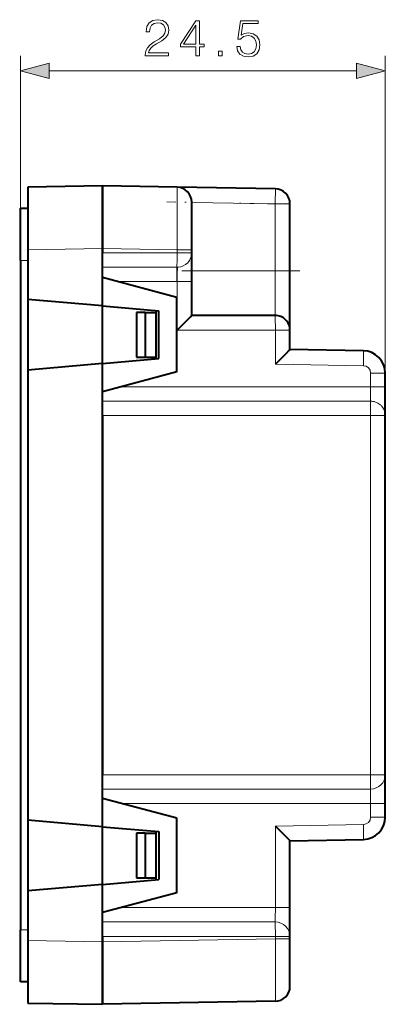
# Model space of a CAD drawing. Extents: x 0 to 420, y 0 to 297.
# Drawn here: x 196 to 220, y 93 to 159 of the extents above; entities that cross this region are included whole.
import ezdxf

# ---------------------------------------------------------------- set-up
doc = ezdxf.new("R2010")
doc.units = 0
doc.linetypes.add('DASHDOT', pattern=[18.5, 12, -3, 0.5, -3])

msp = doc.modelspace()

# ---------------------------------------------------------------- linework, layer by layer
at = {"color": 7, "lineweight": 18}
for p, q in [((195.888245, 146.133911), (195.888245, 156.376724)), ((220.388245, 135.05513), (220.388245, 156.376724)), ((197.820099, 155.376724), (218.45639, 155.376724)), ((212.988251, 146.431274), (213.005692, 147.431122)), ((212.988251, 146.431274), (207.388245, 146.529022)), ((212.988251, 141.930374), (212.988251, 146.431274)), ((213.988251, 146.431274), (212.988251, 146.431274)), ((196.388245, 143.347153), (201.388245, 143.434433)), ((201.388245, 143.434479), (206.405701, 143.34697)), ((206.405701, 143.133911), (201.388245, 143.133911)), ((206.405701, 143.133911), (206.405701, 143.34697)), ((207.388245, 143.34697), (206.405701, 143.34697)), ((206.405701, 143.133911), (207.359131, 143.133911)), ((207.388245, 143.133911), (207.359131, 143.133911)), ((196.388245, 142.633911), (195.888245, 142.633911)), ((201.388245, 142.167358), (206.392715, 142.167358)), ((212.988251, 141.930374), (207.388245, 141.930374)), ((212.988251, 138.930374), (212.988251, 141.930374)), ((213.988251, 141.930374), (212.988251, 141.930374)), ((202.40654, 141.200806), (206.379745, 141.200806)), ((206.379745, 141.200806), (206.405701, 141.200806)), ((206.405701, 137.930374), (206.405701, 141.200989)), ((207.388245, 141.200989), (206.405701, 141.200989)), ((213.005692, 137.930374), (206.405701, 137.930374)), ((213.005692, 135.658203), (213.005692, 137.930374)), ((213.988251, 137.930374), (213.005692, 137.930374)), ((218.914429, 135.555054), (213.005692, 135.658203)), ((219.405701, 134.133911), (219.405701, 135.05513)), ((220.388245, 135.05513), (219.405701, 135.05513)), ((202.656189, 134.133911), (219.405701, 134.133911)), ((220.388245, 134.133911), (219.405701, 134.133911)), ((201.388245, 133.167358), (219.392715, 133.167358)), ((201.388245, 132.200806), (219.405701, 132.200806)), ((219.405701, 108.067017), (219.405701, 132.200806)), ((220.388245, 132.200806), (219.405701, 132.200806)), ((219.405701, 108.067017), (201.388245, 108.067017)), ((220.388245, 108.067017), (219.405701, 108.067017)), ((219.392715, 107.100464), (201.388245, 107.100464)), ((202.656204, 106.133911), (219.405701, 106.133911)), ((219.405701, 105.212685), (219.405701, 106.133911)), ((220.388245, 106.133911), (219.405701, 106.133911)), ((213.005692, 104.609627), (218.914429, 104.712761)), ((213.005692, 99.133911), (213.005692, 104.609627)), ((220.388245, 105.212685), (219.405701, 105.212685)), ((202.656189, 99.133911), (213.005692, 99.133911)), ((213.988251, 99.133911), (213.005692, 99.133911)), ((201.388245, 98.167358), (212.992722, 98.167358)), ((195.888245, 97.633911), (196.388245, 97.633911)), ((201.388245, 96.833382), (196.388245, 96.920586)), ((201.388245, 97.200806), (213.005692, 97.200806)), ((201.388245, 96.833275), (213.005692, 97.036057)), ((213.005692, 97.036057), (213.005692, 97.200806)), ((213.988251, 97.200806), (213.005692, 97.200806)), ((213.988251, 97.036057), (213.005692, 97.036057))]:
    msp.add_line(p, q, dxfattribs=at)
at = {"color": 7, "lineweight": 40}
for p, q in [((201.388245, 147.633911), (196.388245, 147.546631)), ((201.388245, 143.434433), (201.388245, 147.633911)), ((201.388245, 147.633911), (201.388245, 143.434479)), ((206.405701, 147.546326), (201.388245, 147.633911)), ((196.388245, 147.546631), (196.388245, 143.347153)), ((213.005692, 147.431122), (206.405701, 147.546326)), ((207.388245, 143.34697), (207.388245, 146.546478)), ((213.988251, 141.930374), (213.988251, 146.431274)), ((195.888245, 146.133911), (196.388245, 146.133911)), ((195.888245, 142.633911), (195.888245, 146.133911)), ((196.388245, 143.347153), (196.388245, 140.008789)), ((201.388245, 143.434479), (201.388245, 143.133911)), ((201.388245, 139.57135), (201.388245, 143.434433)), ((207.388245, 143.133911), (207.388245, 143.34697)), ((207.388245, 141.200989), (207.388245, 143.133911)), ((195.888245, 142.633911), (195.888245, 97.633911)), ((213.988251, 137.930847), (213.988251, 141.930374)), ((206.388245, 140.133911), (201.388245, 141.473663)), ((207.388245, 138.930222), (207.388245, 141.200989)), ((196.388245, 140.008789), (196.388245, 135.259033)), ((201.388245, 139.57135), (196.388245, 140.008789)), ((206.388245, 135.133911), (206.388245, 140.133911)), ((201.388245, 135.696472), (201.388245, 139.57135)), ((201.388245, 139.57135), (205.188248, 139.238892)), ((203.688248, 139.133911), (203.688248, 136.133911)), ((204.263977, 139.133911), (203.688248, 139.133911)), ((204.263977, 139.133911), (204.988251, 139.133911)), ((204.263977, 139.133911), (204.263977, 136.133911)), ((204.988251, 139.256393), (204.988251, 139.133911)), ((204.988251, 139.133911), (204.988251, 136.133911)), ((205.188248, 136.028931), (205.188248, 139.238892)), ((212.988251, 138.930374), (207.388245, 138.930374)), ((213.988251, 136.640747), (213.988251, 137.930374)), ((218.914429, 136.554901), (213.988251, 136.6409)), ((201.388245, 135.696472), (196.388245, 135.259033)), ((201.388245, 135.696472), (205.188248, 136.028931)), ((201.388245, 104.571358), (201.388245, 135.696472)), ((203.688248, 136.133911), (204.263977, 136.133911)), ((204.263977, 136.133911), (204.988251, 136.133911)), ((204.988251, 136.133911), (204.988251, 136.011429)), ((196.388245, 135.259033), (196.388245, 105.008797)), ((206.388245, 135.133911), (201.388245, 133.794159)), ((220.388245, 134.133911), (220.388245, 135.05513)), ((220.388245, 132.200806), (220.388245, 134.133911)), ((201.388245, 132.200806), (201.388245, 108.067017)), ((220.388245, 108.067017), (220.388245, 132.200806)), ((220.388245, 106.133911), (220.388245, 108.067017)), ((206.388245, 105.133911), (201.388245, 106.473656)), ((220.388245, 105.212685), (220.388245, 106.133911)), ((196.388245, 105.008797), (196.388245, 100.259026)), ((201.388245, 104.571358), (196.388245, 105.008797)), ((201.388245, 100.696465), (201.388245, 104.571358)), ((201.388245, 104.571358), (205.188248, 104.238899)), ((206.388245, 100.133911), (206.388245, 105.133911)), ((203.688248, 104.133911), (203.688248, 101.133911)), ((204.263977, 104.133911), (203.688248, 104.133911)), ((204.263977, 104.133911), (204.988251, 104.133911)), ((204.263977, 104.133911), (204.263977, 101.133911)), ((204.988251, 104.256393), (204.988251, 104.133911)), ((204.988251, 104.133911), (204.988251, 101.133911)), ((205.188248, 104.238899), (205.188248, 101.028923)), ((213.988251, 103.62693), (218.914429, 103.712914)), ((213.988251, 99.133911), (213.988251, 103.627075)), ((201.388245, 100.696465), (196.388245, 100.259026)), ((201.388245, 100.696465), (205.188248, 101.028923)), ((201.388245, 96.833382), (201.388245, 100.696465)), ((203.688248, 101.133911), (204.263977, 101.133911)), ((204.263977, 101.133911), (204.988251, 101.133911)), ((204.988251, 101.133911), (204.988251, 101.011429)), ((196.388245, 100.259026), (196.388245, 96.920586)), ((206.388245, 100.133911), (201.388245, 98.794167)), ((213.988251, 97.200806), (213.988251, 99.133911)), ((195.888245, 94.133911), (195.888245, 97.633911)), ((196.388245, 96.920586), (196.388245, 92.721184)), ((201.388245, 97.200806), (201.388245, 96.833359)), ((201.388245, 96.926018), (201.388245, 97.139938)), ((201.388245, 92.633911), (201.388245, 96.833382)), ((201.388245, 96.833359), (201.388245, 92.633911)), ((213.988251, 97.036057), (213.988251, 97.200806)), ((213.988251, 93.83654), (213.988251, 97.036057)), ((196.388245, 94.133911), (195.888245, 94.133911)), ((196.388245, 92.721184), (201.388245, 92.633911)), ((213.005692, 92.836693), (201.388245, 92.633911))]:
    msp.add_line(p, q, dxfattribs=at)
at = {"color": 7, "linetype": 'DASHDOT', "lineweight": 18, "ltscale": 0.198554}
msp.add_line((213.667435, 146.419434), (205.726501, 146.558029), dxfattribs=at)
at = {"color": 7, "linetype": 'DASHDOT', "lineweight": 18, "ltscale": 0.135027}
msp.add_line((212.988251, 141.480286), (212.988251, 146.881378), dxfattribs=at)
at = {"color": 7, "linetype": 'DASHDOT', "lineweight": 18, "ltscale": 0.015015}
for p, q in [((196.438293, 142.633911), (195.837692, 142.633911)), ((196.438293, 97.633911), (195.837692, 97.633911))]:
    msp.add_line(p, q, dxfattribs=at)
at = {"color": 7, "linetype": 'DASHDOT', "lineweight": 18, "ltscale": 0.198015}
msp.add_line((214.6483, 141.930374), (206.727692, 141.930374), dxfattribs=at)
at = {"color": 7, "lineweight": 18}
for points in [[(204.269333, 156.376724), (205.837479, 156.376724), (205.837479, 156.571442), (204.495331, 156.571442), (204.537064, 156.741821), (204.641373, 156.898285), (204.797836, 157.040833), (205.016891, 157.183395), (205.37851, 157.38855), (205.656677, 157.604126), (205.802704, 157.833618), (205.851395, 158.104828), (205.799225, 158.393417), (205.649719, 158.615936), (205.416763, 158.755035), (205.114258, 158.80719), (204.783936, 158.751556), (204.540543, 158.595093), (204.384079, 158.344727), (204.324966, 158.000504), (204.554443, 158.000504), (204.589218, 158.261292), (204.697006, 158.449036), (204.870865, 158.560303), (205.1073, 158.602036), (205.319397, 158.567261), (205.482819, 158.46991), (205.583649, 158.309967), (205.621902, 158.09787), (205.583649, 157.892715), (205.472382, 157.718872), (205.218567, 157.531097), (204.863907, 157.319), (204.599655, 157.127762), (204.411896, 156.926102), (204.300629, 156.703568), (204.265854, 156.449738)], [(207.676147, 156.376724), (207.905624, 156.376724), (207.905624, 156.978256), (208.225525, 156.978256), (208.225525, 157.162537), (207.905624, 157.162537), (207.905624, 158.73764), (207.658752, 158.73764), (206.629547, 157.162537), (206.629547, 156.978256), (207.676147, 156.978256)], [(207.676147, 157.162537), (206.838181, 157.162537), (207.676147, 158.449036)], [(210.407715, 157.002594), (210.470306, 156.710526), (210.630249, 156.49147), (210.866684, 156.355865), (211.179626, 156.30719), (211.50647, 156.366302), (211.753342, 156.522766), (211.913284, 156.776581), (211.968918, 157.11734), (211.913284, 157.447662), (211.760284, 157.701477), (211.52037, 157.86142), (211.210907, 157.920532), (210.922318, 157.878815), (210.713699, 157.764069), (210.831909, 158.55336), (211.857651, 158.55336), (211.857651, 158.73764), (210.668488, 158.73764), (210.484207, 157.496338), (210.675446, 157.496338), (210.877121, 157.67366), (211.172668, 157.736252), (211.405624, 157.691055), (211.582962, 157.565872), (211.69075, 157.367676), (211.732468, 157.106903), (211.694229, 156.84613), (211.586441, 156.654892), (211.412582, 156.533188), (211.186569, 156.49147), (210.960571, 156.526245), (210.790192, 156.630554), (210.678925, 156.790497), (210.633728, 157.002594)], [(209.198395, 156.376724), (209.427887, 156.376724), (209.427887, 156.686188), (209.198395, 156.686188)], [(197.820099, 155.894363), (195.888245, 155.376724), (197.820099, 154.859085)], [(218.45639, 154.859085), (220.388245, 155.376724), (218.45639, 155.894363)]]:
    msp.add_lwpolyline(points, close=True, dxfattribs=at)
for points in [[(206.405701, 143.34697), (206.411652, 145.213852), (206.412857, 146.056671), (206.412598, 146.768738), (206.410782, 147.270126), (206.409271, 147.432068), (206.407364, 147.524918), (206.406281, 147.543869), (206.405899, 147.546051), (206.405807, 147.546249), (206.405701, 147.546326)], [(206.405701, 141.200989), (206.409912, 141.477264), (206.417068, 141.779221), (206.420837, 141.881561), (206.426239, 141.986771), (206.429626, 142.030945), (206.436493, 142.088211), (206.445404, 142.133148), (206.457352, 142.169464)], [(219.392715, 133.167358), (219.476028, 133.163635), (219.55899, 133.153183), (219.641174, 133.135941), (219.722137, 133.111908), (219.801331, 133.081055), (219.878235, 133.043396), (219.952194, 132.998993), (220.023911, 132.94696), (220.058212, 132.918365), (220.091278, 132.888184), (220.122864, 132.856598), (220.153061, 132.823517), (220.198349, 132.767487), (220.239456, 132.708084), (220.276077, 132.645599), (220.307907, 132.580383), (220.334702, 132.512848), (220.357956, 132.43689), (220.374725, 132.359085), (220.384857, 132.280151), (220.388245, 132.200806)], [(213.005692, 92.836693), (213.005798, 92.836777), (213.005875, 92.836914), (213.006012, 92.837402), (213.006622, 92.84301), (213.008316, 92.893097), (213.00975, 92.991486), (213.011826, 93.319611), (213.012863, 94.318344), (213.010559, 95.620262), (213.005692, 97.036057)]]:
    msp.add_lwpolyline(points, dxfattribs=at)
at = {"color": 7, "lineweight": 40}
for points in [[(206.405701, 137.930374), (206.730576, 138.256226), (207.04071, 138.569519), (207.243408, 138.776352), (207.322983, 138.858734), (207.380127, 138.919907), (207.387329, 138.928558), (207.388138, 138.929871), (207.388245, 138.930222)], [(213.988251, 136.640747), (213.988235, 136.640656), (213.988129, 136.640381), (213.987213, 136.638947), (213.979218, 136.629562), (213.915924, 136.563324), (213.734818, 136.380188), (213.589218, 136.234863), (213.005692, 135.658203)], [(213.988251, 103.627075), (213.988235, 103.627174), (213.988129, 103.627449), (213.987213, 103.62886), (213.979202, 103.638237), (213.915955, 103.704536), (213.73468, 103.887512), (213.269592, 104.34964), (213.005692, 104.609627)]]:
    msp.add_lwpolyline(points, dxfattribs=at)
for centre, radius, start, end in [((206.388245, 146.546478), 1, 360, 89.000001), ((212.988251, 146.431274), 1, 0, 89.000001), ((212.988251, 137.930374), 1, 0, 90.000003), ((218.888245, 135.05513), 1.5, 0, 89.000001), ((218.888245, 105.212685), 1.5, 270.999999, 0), ((212.988251, 93.83654), 1, 270.999999, 0)]:
    msp.add_arc(centre, radius, start, end, dxfattribs=at)
at = {"color": 7, "lineweight": 18}
for centre, radius, start, end in [((218.905655, 135.055099), 0.500045, 0.004575, 88.995548), ((194.332321, 133.943176), 25.073287, 358.226819, 0.435856), ((194.291992, 106.323822), 25.113621, 359.566735, 1.772189), ((218.905655, 105.212723), 0.500044, 271.004404, 359.99562), ((187.891846, 98.944), 25.113759, 358.227813, 0.433261)]:
    msp.add_arc(centre, radius, start, end, dxfattribs=at)
for centre, major_axis, ratio, start_param, end_param in [((206.388245, 143.133911), (0, 1), 0.017452, 3.400958833, 4.71238898), ((206.388245, 143.13385), (1, -0.000061), 0.96671, 4.781609253, 6.283294909), ((206.397202, 141.200806), (0, -1), 0.017452, 3.400958833, 4.71238898), ((206.392715, 143.133911), (0, -0.966553), 0.999848, 0, 0.066924884), ((212.988251, 137.930374), (0, 1), 0.017452, 4.71238898, 6.283185307), ((218.896973, 135.555054), (0.017456, 0.999847), 0.01745, 4.712693567, 6.283185307), ((219.388245, 132.200806), (0, 1), 0.017452, 4.712388981, 6.023819128), ((219.388245, 108.067017), (0, 1), 0.017452, 3.400958833, 4.71238898), ((219.388245, 108.066986), (0.999969, 0), 0.966572, 4.716866047, 6.283216512), ((218.896973, 104.712761), (0.017456, -0.999847), 0.01745, 0, 1.57049174), ((212.988251, 97.200806), (0, 1), 0.017452, 4.712388981, 6.023819128), ((212.988251, 97.200829), (0.999985, 0), 0.966571, 6.28315928, 7.849505047)]:
    msp.add_ellipse(centre, major_axis=major_axis, ratio=ratio, start_param=start_param, end_param=end_param, dxfattribs=at)
for points in [[(197.820099, 155.894363), (195.888245, 155.376724), (197.820099, 155.894363), (197.820099, 154.859085)], [(218.45639, 154.859085), (220.388245, 155.376724), (218.45639, 154.859085), (218.45639, 155.894363)]]:
    msp.add_solid(points, dxfattribs=at)

doc.saveas('drawing.dxf')
